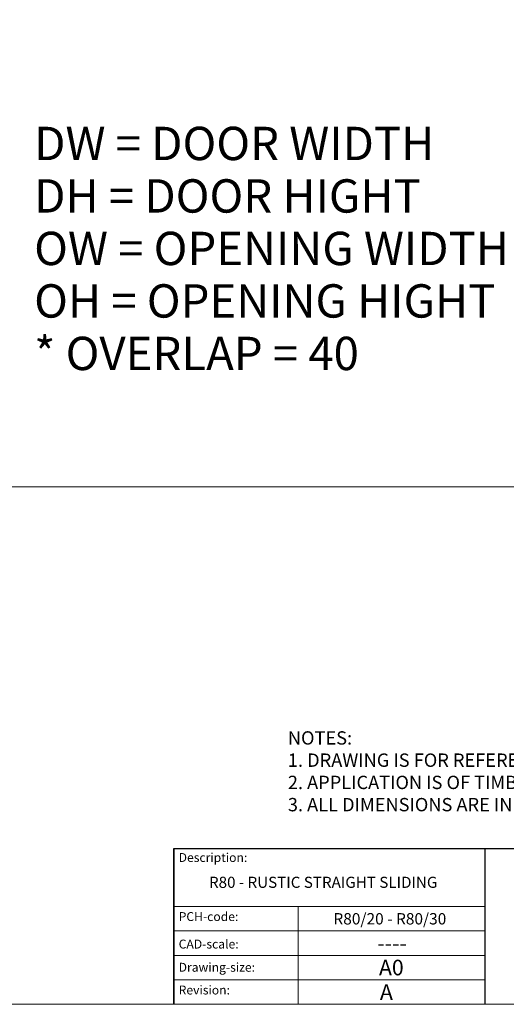
# Model space of a CAD drawing. Units: millimetres. Extents: x -1040 to 3387, y 1575 to 4705.
# Drawn here: x 2488 to 2925, y 1575 to 2461 of the extents above; entities that cross this region are included whole.
import ezdxf

# ---------------------------------------------------------------- set-up
doc = ezdxf.new("R2010")
doc.units = ezdxf.units.MM
doc.header["$LTSCALE"] = 0.5
doc.linetypes.add('CONTINUOUS_ACAD', pattern=[0])
doc.layers.get('0').update_dxf_attribs({"lineweight": 0})
for name, color, linetype, lineweight in [('Border', 7, 'Continuous', 0), ('Notes', 7, 'Continuous', 0), ('Symbols(ISO)', 7, 'Continuous', 25)]:
    doc.layers.add(name, color=color, linetype=linetype, lineweight=lineweight)
doc.styles.get("Standard").update_dxf_attribs({"font": 'arial.ttf'})

# ---------------------------------------------------------------- blocks, each defined once
blk = doc.blocks.new('Title Blocks ISO')
at = {"color": 7, "linetype": 'CONTINUOUS_ACAD', "lineweight": 25}
for p, q in [((9.999999999999458, 10.00000000000001), (9.999999999999998, 45)), ((9.999999999999998, 45), (9.999999999999998, 10)), ((9.999999999999998, 45), (200, 45.00000000000023)), ((80, 10.00000000000009), (80, 45))]:
    blk.add_line(p, q, dxfattribs=at)
at = {"linetype": 'CONTINUOUS_ACAD', "lineweight": 18}
for p, q in [((9.999999999999083, 32.00000000000001), (79.99999999999909, 32.00000000000009)), ((9.99999999999931, 26.50000000000001), (79.9999999999994, 26.50000000000009)), ((9.999999999999536, 21.00000000000001), (79.99999999999955, 21.00000000000009)), ((9.999999999999764, 15.50000000000001), (80, 15.50000000000009))]:
    blk.add_line(p, q, dxfattribs=at)
at = {"color": 7, "linetype": 'CONTINUOUS_ACAD', "lineweight": 18}
blk.add_line((37.99999999999946, 9.999999999999876), (37.99999999999943, 32.00000000000004), dxfattribs=at)
at = {"color": 7, "char_height": 2.000000029802322, "attachment_point": 1}
for s, insert in [('{\\H1x;Description:}', (11.11781860394362, 44.00957782429384)), ('{\\H1x;PCH-code:}', (11.11781860394362, 30.72585574173113)), ('{\\fArial|b0|i0|c177|p34;\\H1x;CAD-scale:}', (11.11781860394362, 24.54451023365981)), ('{\\H1x;Drawing-size:}', (11.11781860394362, 19.32744992008431)), ('{\\H1x;Revision:}', (11.11781860394362, 14.21216108705923))]:
    blk.add_mtext(s, dxfattribs=dict(at, insert=insert))
at = {"color": 7}
for tag, p, height in [('DESCRIPTION?_001', (32.35983575619841, 36.42149296056246), 4.000000059604645), ('PCH_CODE?_001', (55.13637296139894, 27.5056804197301), 3.499999940395355), ('SCALE?_001', (55.79182020024634, 22.00043304200145), 3.499999940395355), ('DWG_SIZE?_001', (56.11746194745589, 16.51686691973581), 3.499999940395355), ('REVISION?_001', (57.3665310866681, 11.00278664623914), 3.499999940395355)]:
    blk.add_attdef(tag, p, '', height=height, dxfattribs=at)

msp = doc.modelspace()

# ---------------------------------------------------------------- linework, layer by layer
msp.add_line((909.7027157274078, 2040.618382108378), (3095.03564055742, 2040.618382108378))
at = {"layer": 'Border', "lineweight": 0}
msp.add_lwpolyline([(3386.518328540531, 1575.100997268884), (3386.518328540531, 4705.236677268884), (-1040.387847459466, 4705.236677268884), (-1040.387847459466, 1575.100997268884)], close=True, dxfattribs=at)

# ---------------------------------------------------------------- block references
at = {"layer": 'Border', "ltscale": 10}
ref = msp.add_blockref('Title Blocks ISO', (2586.518328540535, 1535.100997268883), dxfattribs=dict(at, xscale=4, yscale=4, zscale=4))
ref.add_attrib('DESCRIPTION?_001', 'R80 - RUSTIC STRAIGHT SLIDING', (2658.237359610111, 1679.830791711017), dxfattribs={"layer": '0', "color": 7, "height": 10})
ref.add_attrib('PCH_CODE?_001', 'R80/20 - R80/30', (2770.035102523758, 1646.907825242633), dxfattribs={"layer": '0', "color": 7, "height": 10.2})
ref.add_attrib('SCALE?_001', '----', (2809.51848792554, 1623.131378822486), dxfattribs={"layer": '0', "color": 7, "height": 13.99999976158142})
ref.add_attrib('DWG_SIZE?_001', 'A0', (2810.988176330359, 1601.168464947826), dxfattribs={"layer": '0', "color": 7, "height": 13.99999976158142})
ref.add_attrib('REVISION?_001', 'A', (2811.845525697002, 1579.11214385384), dxfattribs={"layer": '0', "color": 7, "height": 13.99999976158142})

# ---------------------------------------------------------------- texts
at = {"layer": 'Notes', "insert": (2729.102866237581, 1820.67837984842), "char_height": 12, "width": 657.4154623029535, "attachment_point": 1}
msp.add_mtext('NOTES:\\P1. DRAWING IS FOR REFERENCE AND SUBJECT TO CHANGE WITHOUT NOTICE.\\P2. APPLICATION IS OF TIMBER DOOR WEIGHT MAX 80Kg.\\P3. ALL DIMENSIONS ARE IN MILLIMETERS.', dxfattribs=at)
at = {"layer": 'Symbols(ISO)', "color": 7, "insert": (2501.154319362635, 2364.353093086794), "char_height": 30, "width": 554.3928611615838, "attachment_point": 1, "line_spacing_factor": 0.9442214965820312}
msp.add_mtext('DW = DOOR WIDTH \\PDH = DOOR HIGHT\\POW = OPENING WIDTH\\POH = OPENING HIGHT\\P* OVERLAP = 40', dxfattribs=at)

doc.saveas('drawing.dxf')
